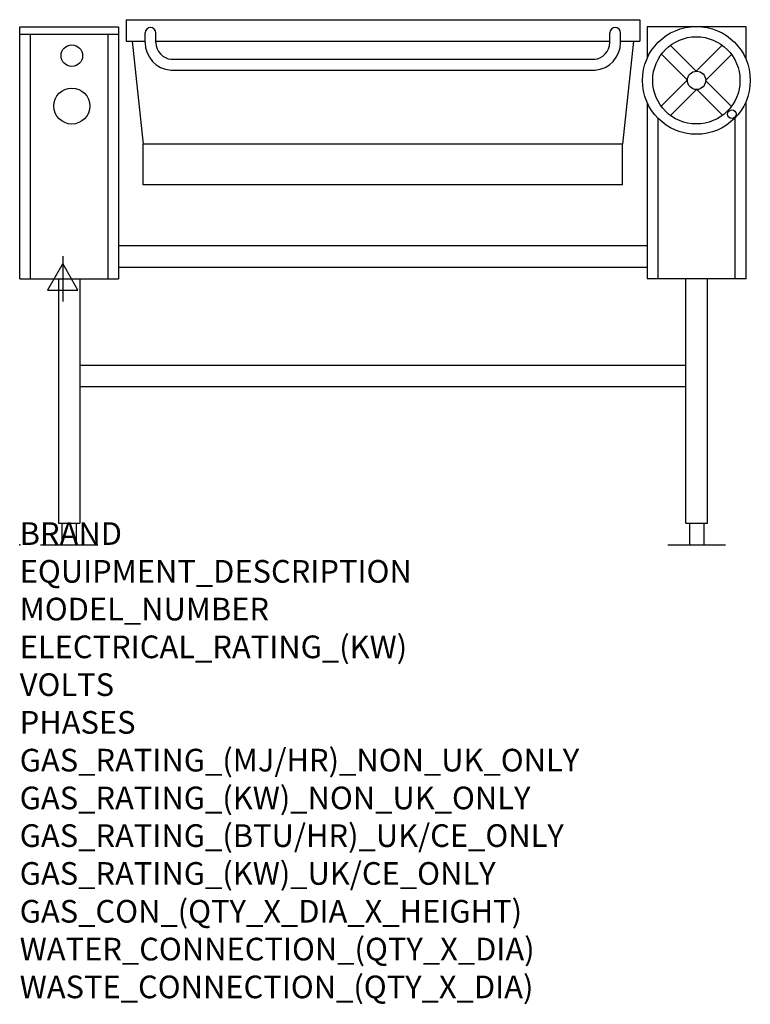
# Model space of a CAD drawing. Extents: x 0 to 1290, y -811 to 927.
import ezdxf

# ---------------------------------------------------------------- set-up
doc = ezdxf.new("R2010")
doc.units = 0
doc.header["$LTSCALE"] = 2.5
doc.layers.get('0').update_dxf_attribs({"linetype": 'CONTINUOUS'})
for name, color, linetype in [('Moffat_2D_Electrical', 6, 'CONTINUOUS'), ('Moffat_Detail', 5, 'CONTINUOUS'), ('Moffat_Profile', 1, 'CONTINUOUS')]:
    doc.layers.add(name, color=color, linetype=linetype)
doc.layers.add('Moffat_Notes', color=2, linetype='CONTINUOUS', plot=False)
doc.styles.get("Standard").update_dxf_attribs({"font": 'txt.shx'})

# ---------------------------------------------------------------- blocks, each defined once
blk = doc.blocks.new('ELECTRICAL CONNECTION')
at = {"layer": 'Moffat_2D_Electrical'}
for p, q in [((0, 40), (0, -40)), ((0, 26.7), (-26.7, -20)), ((26.7, -20), (0, 26.7)), ((-53.3, 0), (53.3, 0)), ((-26.7, -20), (26.7, -20))]:
    blk.add_line(p, q, dxfattribs=at)

msp = doc.modelspace()

# ---------------------------------------------------------------- linework, layer by layer
msp.add_point((0, 0))
at = {"layer": 'Moffat_Detail'}
for p, q in [((0, 901.7), (174.6, 901.7)), ((19, 469.9), (19, 901.7)), ((155.6, 901.7), (155.6, 469.9)), ((1127.1, 753.2), (1127.1, 469.9)), ((1263.6, 469.9), (1263.6, 753.9)), ((1064.8, 707.4), (217.9, 707.4))]:
    msp.add_line(p, q, dxfattribs=at)
for centre, radius in [((92.1, 863.6), 19.1), ((92.1, 774.7), 31.8)]:
    msp.add_circle(centre, radius, dxfattribs=at)
at = {"layer": 'Moffat_Profile'}
for p, q in [((187.8, 927.1), (1094.9, 927.1)), ((187.8, 927.1), (187.8, 889)), ((1094.9, 927.1), (1094.9, 889)), ((0, 469.9), (0, 914.4)), ((0, 914.4), (174.6, 914.4)), ((174.6, 914.4), (174.6, 469.9)), ((1108.1, 914.4), (1108.1, 858.8)), ((1282.7, 914.4), (1108.1, 914.4)), ((1282.7, 857.2), (1282.7, 914.4)), ((187.8, 889), (221.6, 889)), ((198.9, 889), (217.9, 707.4)), ((221.5, 886.8), (221.5, 903.8)), ((240.6, 886.8), (240.6, 903.8)), ((240.6, 889), (1042.1, 889)), ((1042.1, 886.8), (1042.1, 903.8)), ((1061.1, 889), (1094.9, 889)), ((1061.2, 886.8), (1061.2, 903.8)), ((1083.8, 889), (1064.8, 707.4)), ((1149.1, 881.8), (1194.8, 836.1)), ((1240.7, 882), (1194.8, 836.1)), ((266.7, 857.2), (1016, 857.2)), ((1133.5, 866.2), (1178.9, 820.8)), ((1257, 865.7), (1211.2, 819.8)), ((266.7, 838.2), (1016, 838.2)), ((1178.9, 820.2), (1133, 774.3)), ((1211.2, 819.7), (1256.9, 774)), ((1195.2, 803.8), (1149.3, 758)), ((1195.9, 803.8), (1241.3, 758.4)), ((1282.7, 469.9), (1282.7, 782.7)), ((1108.1, 781.1), (1108.1, 469.9)), ((217.9, 635.3), (217.9, 707.4)), ((1064.8, 635.3), (1064.8, 707.4)), ((1064.8, 635.3), (217.9, 635.3)), ((174.6, 528.3), (1108.1, 528.3)), ((174.6, 490.2), (1108.1, 490.2)), ((0, 469.9), (174.6, 469.9)), ((68.3, 469.9), (68.3, 38.1)), ((106.4, 469.9), (106.4, 38.1)), ((1282.7, 469.9), (1108.1, 469.9)), ((1176.3, 38.1), (1176.3, 469.9)), ((1214.4, 38.1), (1214.4, 469.9)), ((106.4, 317.5), (1176.3, 317.5)), ((106.4, 279.4), (1176.3, 279.4)), ((68.3, 38.1), (106.4, 38.1)), ((74.6, 38.1), (74.6, 0)), ((100, 38.1), (100, 0)), ((1176.3, 38.1), (1214.4, 38.1)), ((1182.7, 38.1), (1182.7, 0)), ((1208.1, 38.1), (1208.1, 0)), ((36.5, 0), (138.1, 0)), ((1144.6, 0), (1246.2, 0))]:
    msp.add_line(p, q, dxfattribs=at)
for centre, radius in [((1195, 820), 95.2), ((1195, 820), 77), ((1195.3, 820), 16.2), ((1257.5, 760.5), 7.63)]:
    msp.add_circle(centre, radius, dxfattribs=at)
for centre, radius, start, end in [((231, 903.8), 9.52, 0, 180), ((1051.7, 903.8), 9.52, 0, 180), ((270.3, 886.8), 48.8, 180, 265.7842), ((270.3, 886.8), 29.7, 180, 265.7842), ((1012.4, 886.8), 29.7, 274.2158, 0), ((1012.4, 886.8), 48.8, 274.2158, 0)]:
    msp.add_arc(centre, radius, start, end, dxfattribs=at)

# ---------------------------------------------------------------- block references
msp.add_blockref('ELECTRICAL CONNECTION', (76, 469.9))

# ---------------------------------------------------------------- texts
at = {"layer": 'Moffat_Notes', "flags": 3}
for tag, p, s in [('BRAND', (0, 0), 'CROWN'), ('EQUIPMENT_DESCRIPTION', (0, -66.7), 'ELECTRIC TILTING SKILLET'), ('MODEL_NUMBER', (0, -133.3), 'ETS30'), ('ELECTRICAL_RATING_(KW)', (0, -200), '18'), ('VOLTS', (0, -266.7), '400-415'), ('PHASES', (0, -333.3), '3P+N+E'), ('GAS_RATING_(MJ/HR)_NON_UK_ONLY', (0, -400), 'N/A'), ('GAS_RATING_(KW)_NON_UK_ONLY', (0, -466.7), 'N/A'), ('GAS_RATING_(BTU/HR)_UK/CE_ONLY', (0, -533.2), 'N/A'), ('GAS_RATING_(KW)_UK/CE_ONLY', (0, -600), 'N/A'), ('GAS_CON_(QTY_X_DIA_X_HEIGHT)', (0, -666.8), 'N/A'), ('WATER_CONNECTION_(QTY_X_DIA)', (0, -733.5), 'N/A'), ('WASTE_CONNECTION_(QTY_X_DIA)', (0, -800.3), 'N/A')]:
    msp.add_attdef(tag, p, s, height=40, dxfattribs=at)

doc.saveas('drawing.dxf')
